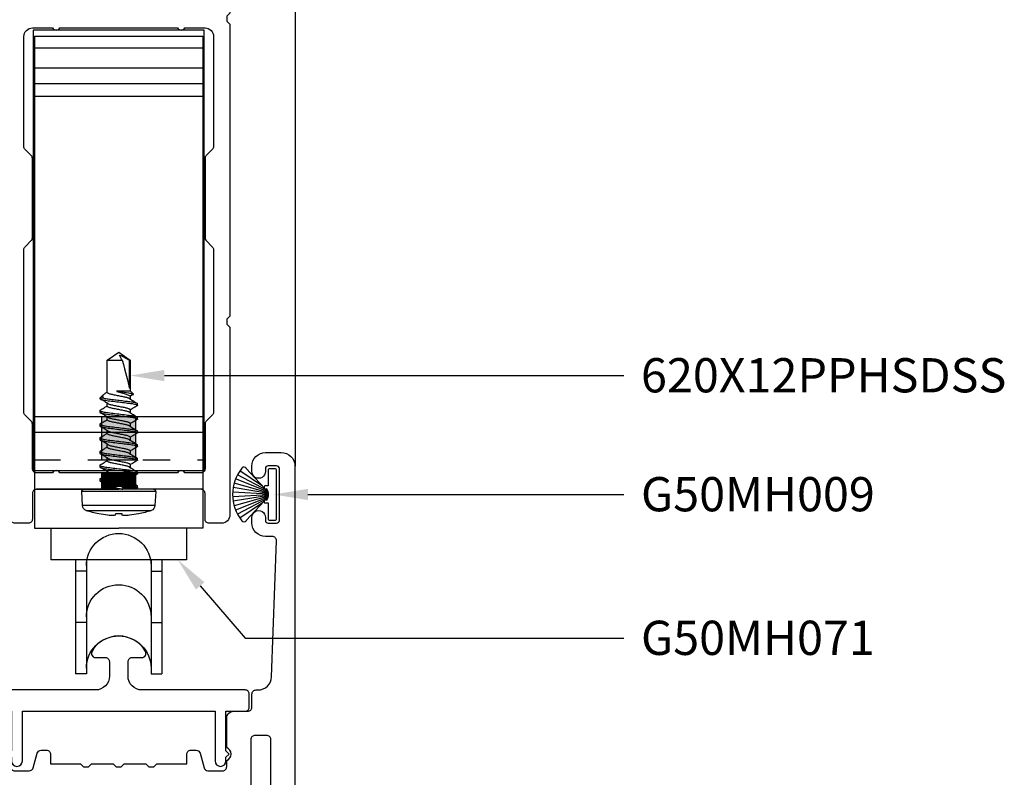
# Model space of a CAD drawing. Units: inches. Extents: x 0 to 575, y -171 to 369.
# Drawn here: x 521 to 524, y 4 to 7 of the extents above; entities that cross this region are included whole.
import ezdxf
from ezdxf import colors
from ezdxf.entities.mleader import LeaderData, LeaderLine
from ezdxf.math import Vec2, Vec3

# ---------------------------------------------------------------- set-up
doc = ezdxf.new("R2010")
doc.units = ezdxf.units.IN
doc.header["$LTSCALE"] = 0.5
doc.header["$MEASUREMENT"] = 0
doc.linetypes.add('HIDDEN2', pattern=[0.1875, 0.125, -0.0625])
doc.layers.get('0').update_dxf_attribs({"color": 255})
for name, color, linetype in [('Extrusion_02', 1, 'Continuous'), ('Extrusions_01', 5, 'Continuous'), ('Fastener', 9, 'Continuous'), ('Gasket', 9, 'Continuous'), ('Hardware', 30, 'Continuous'), ('Mesh', 8, 'Continuous')]:
    doc.layers.add(name, color=color, linetype=linetype)
doc.layers.add("Part No's", color=8, linetype='Continuous', lineweight=35)
doc.styles.get("Standard").update_dxf_attribs({"font": 'arial.ttf'})

# ---------------------------------------------------------------- blocks, each defined once
blk = doc.blocks.new('620X12PPHSDSS')
for p, q in [((-0.0777, -0.1187), (-0.0777, 0.1187)), ((-0.0084, 0.135), (-0.0598, 0.1323)), ((-0.0598, 0.1323), (-0.0598, 0)), ((-0.0084, 0.135), (-0.0084, -0.135)), ((0, 0.127), (0, -0.127)), ((-0.0898, 0.073), (-0.0898, 0.072)), ((0.0045, 0.0672), (-0.0001, 0.0594)), ((0.0063, 0.069), (0.0125, 0.069)), ((0.0405, 0.0417), (0.0295, 0.0417)), ((0.0563, 0.069), (0.0625, 0.069)), ((0.0905, 0.0417), (0.0795, 0.0417)), ((0.1063, 0.069), (0.1125, 0.069)), ((0.1405, 0.0417), (0.1295, 0.0417)), ((0.1563, 0.069), (0.1625, 0.069)), ((0.1905, 0.0417), (0.1795, 0.0417)), ((0.2063, 0.069), (0.2125, 0.069)), ((0.2405, 0.0417), (0.2295, 0.0417)), ((0.2563, 0.069), (0.2625, 0.069)), ((0.2905, 0.0417), (0.2795, 0.0417)), ((0.3063, 0.069), (0.3125, 0.069)), ((0.3405, 0.0417), (0.3295, 0.0417)), ((0.3459, 0.0527), (0.3393, 0.0417)), ((0.3474, 0.0537), (0.3405, 0.0417)), ((0.3594, 0.0417), (0.3474, 0.0537)), ((0.4708, 0.0417), (0.3594, 0.0417)), ((0.3594, -0.0065), (0.3594, 0.0417)), ((0.3688, 0.0389), (0.4708, 0.0389)), ((0.5, 0), (0.4708, 0.0417)), ((0.4708, 0.0389), (0.4708, 0.0417)), ((-0.0898, 0.0122), (-0.0898, -0.0122)), ((-0.0598, 0), (-0.0598, -0.1323)), ((0.3563, -0.0065), (0.3563, 0.0003)), ((0.4708, -0.0417), (0.4708, 0.0132)), ((0.4708, -0.0417), (0.5, 0)), ((0.3594, -0.0065), (0.3563, -0.0065)), ((0.0001, -0.049), (0.0045, -0.0417)), ((0.0033, -0.0417), (0.0143, -0.0417)), ((0.0375, -0.069), (0.0313, -0.069)), ((0.0533, -0.0417), (0.0643, -0.0417)), ((0.0875, -0.069), (0.0813, -0.069)), ((0.1033, -0.0417), (0.1143, -0.0417)), ((0.1375, -0.069), (0.1313, -0.069)), ((0.1533, -0.0417), (0.1643, -0.0417)), ((0.1875, -0.069), (0.1813, -0.069)), ((0.2033, -0.0417), (0.2143, -0.0417)), ((0.2375, -0.069), (0.2313, -0.069)), ((0.2533, -0.0417), (0.2643, -0.0417)), ((0.2875, -0.069), (0.2813, -0.069)), ((0.3033, -0.0417), (0.3143, -0.0417)), ((0.3321, -0.069), (0.3313, -0.069)), ((0.3321, -0.054), (0.3321, -0.069)), ((0.3321, -0.069), (0.3449, -0.0562)), ((0.3502, -0.0488), (0.3545, -0.0417)), ((0.3533, -0.0417), (0.4708, -0.0417)), ((-0.0898, -0.072), (-0.0898, -0.073)), ((-0.0598, -0.1323), (-0.0084, -0.135))]:
    blk.add_line(p, q)
at = {"flags": 128}
for points in [[(-0.0947, 0.0127), (-0.0942, 0.0127), (-0.0937, 0.0126), (-0.0932, 0.0125), (-0.0926, 0.0125), (-0.092, 0.0124), (-0.0913, 0.0123), (-0.0906, 0.0123), (-0.0898, 0.0122)], [(-0.0898, -0.0122), (-0.0906, -0.0123), (-0.0913, -0.0123), (-0.092, -0.0124), (-0.0926, -0.0125), (-0.0932, -0.0125), (-0.0937, -0.0126), (-0.0942, -0.0127), (-0.0947, -0.0127)]]:
    blk.add_lwpolyline(points, dxfattribs=at)
for centre, radius, start, end in [((0.277, 0), 0.374, 161.5026, 168.738), ((-0.0587, 0.1123), 0.02, 93, 161.5026), ((-0.008, 0.127), 0.008, 0, 93), ((0.2783, 0), 0.3751, 168.9301, 173.9191), ((0.2227, 0.0104), 0.3188, 174.7225, 178.1491), ((-0.0369, 0.0253), 0.0592, 184.4837, 192.3363), ((-0.0369, -0.0253), 0.0592, 167.6637, 175.5163), ((0.2227, -0.0104), 0.3188, 181.8509, 185.2775), ((0.2783, 0), 0.3751, 186.0809, 191.0699), ((0.277, 0), 0.374, 191.262, 198.4974), ((-0.0587, -0.1123), 0.02, 198.4974, 267), ((-0.008, -0.127), 0.008, 267, 0)]:
    blk.add_arc(centre, radius, start, end)
blk.add_ellipse((0.4907, 0), major_axis=(0.143, -0.0411), ratio=0.048755, start_param=1.724549, end_param=2.605956)
for points, knots in [([(0.0063, 0.069), (0.0058, 0.0689), (0.0052, 0.0688), (0.0046, 0.0673), (0.0045, 0.067)], [0, 0, 0, 0, 0.824183, 1, 1, 1, 1]), ([(0.0313, -0.069), (0.0303, -0.069), (0.0293, -0.0673), (0.0271, -0.0603), (0.0259, -0.055), (0.0244, -0.0453), (0.0239, -0.0418), (0.0229, -0.0345), (0.0225, -0.0308), (0.021, -0.0185), (0.0199, -0.0092), (0.0176, 0.0092), (0.0165, 0.0185), (0.015, 0.0308), (0.0146, 0.0345), (0.0136, 0.0418), (0.0131, 0.0453), (0.0116, 0.055), (0.0104, 0.0603), (0.0082, 0.0673), (0.0072, 0.069), (0.0063, 0.069)], [0, 0, 0, 0, 0.125, 0.125, 0.25, 0.25, 0.3125, 0.3125, 0.375, 0.375, 0.5, 0.5, 0.625, 0.625, 0.6875, 0.6875, 0.75, 0.75, 0.875, 0.875, 1, 1, 1, 1]), ([(0.0375, -0.069), (0.0366, -0.069), (0.0355, -0.0673), (0.0333, -0.0603), (0.0322, -0.055), (0.0306, -0.0453), (0.0301, -0.0418), (0.0292, -0.0345), (0.0287, -0.0308), (0.0272, -0.0185), (0.0261, -0.0092), (0.0239, 0.0092), (0.0228, 0.0185), (0.0213, 0.0308), (0.0208, 0.0345), (0.0199, 0.0418), (0.0194, 0.0453), (0.0178, 0.055), (0.0167, 0.0603), (0.0145, 0.0673), (0.0134, 0.069), (0.0125, 0.069)], [0, 0, 0, 0, 0.125, 0.125, 0.25, 0.25, 0.3125, 0.3125, 0.375, 0.375, 0.5, 0.5, 0.625, 0.625, 0.6875, 0.6875, 0.75, 0.75, 0.875, 0.875, 1, 1, 1, 1]), ([(0.0307, 0.0396), (0.0279, 0.0442), (0.0223, 0.0536), (0.0167, 0.063), (0.0139, 0.0678)], [0, 0, 0, 0, 0.497242, 1, 1, 1, 1]), ([(0.0307, 0.0394), (0.0309, 0.0392), (0.0317, 0.0382), (0.033, 0.0348), (0.0346, 0.0296), (0.0361, 0.0233), (0.0375, 0.0161), (0.0391, 0.0083), (0.0408, 0), (0.0424, -0.0083), (0.044, -0.0161), (0.0454, -0.0233), (0.0469, -0.0296), (0.0485, -0.0349), (0.0502, -0.0388), (0.0518, -0.0413), (0.0528, -0.0416), (0.0533, -0.0417)], [0, 0, 0, 0, 0.0250955, 0.0963161, 0.1670283, 0.2357814, 0.3029287, 0.372484, 0.4435342, 0.5145845, 0.5841398, 0.6512871, 0.7200402, 0.7907524, 0.8619729, 0.9321844, 1, 1, 1, 1]), ([(0.0548, 0.0677), (0.052, 0.063), (0.0469, 0.0543), (0.0417, 0.0456), (0.0393, 0.0417)], [0, 0, 0, 0, 0.545359, 1, 1, 1, 1]), ([(0.063, -0.0394), (0.0628, -0.0391), (0.0621, -0.0381), (0.0608, -0.0348), (0.0591, -0.0296), (0.0576, -0.0233), (0.0562, -0.0161), (0.0547, -0.0083), (0.053, 0), (0.0513, 0.0083), (0.0498, 0.0161), (0.0484, 0.0233), (0.0469, 0.0296), (0.0452, 0.0349), (0.0436, 0.0388), (0.0419, 0.0413), (0.041, 0.0416), (0.0405, 0.0417)], [0, 0, 0, 0, 0.023434, 0.094776, 0.165609, 0.234479, 0.301741, 0.371415, 0.442586, 0.513757, 0.583431, 0.650693, 0.719563, 0.790396, 0.861738, 0.932069, 1, 1, 1, 1]), ([(0.0563, 0.069), (0.0559, 0.0689), (0.0554, 0.0689), (0.0549, 0.0678), (0.0548, 0.0675)], [0, 0, 0, 0, 0.779448, 1, 1, 1, 1]), ([(0.0813, -0.069), (0.0803, -0.069), (0.0793, -0.0673), (0.0771, -0.0603), (0.0759, -0.055), (0.0744, -0.0453), (0.0739, -0.0418), (0.0729, -0.0345), (0.0725, -0.0308), (0.071, -0.0185), (0.0699, -0.0092), (0.0676, 0.0092), (0.0665, 0.0185), (0.065, 0.0308), (0.0646, 0.0345), (0.0636, 0.0418), (0.0631, 0.0453), (0.0616, 0.055), (0.0604, 0.0603), (0.0582, 0.0673), (0.0572, 0.069), (0.0563, 0.069)], [0, 0, 0, 0, 0.125, 0.125, 0.25, 0.25, 0.3125, 0.3125, 0.375, 0.375, 0.5, 0.5, 0.625, 0.625, 0.6875, 0.6875, 0.75, 0.75, 0.875, 0.875, 1, 1, 1, 1]), ([(0.0875, -0.069), (0.0866, -0.069), (0.0855, -0.0673), (0.0833, -0.0603), (0.0822, -0.055), (0.0806, -0.0453), (0.0801, -0.0418), (0.0792, -0.0345), (0.0787, -0.0308), (0.0772, -0.0185), (0.0761, -0.0092), (0.0739, 0.0092), (0.0728, 0.0185), (0.0713, 0.0308), (0.0708, 0.0345), (0.0699, 0.0418), (0.0694, 0.0453), (0.0678, 0.055), (0.0667, 0.0603), (0.0645, 0.0673), (0.0634, 0.069), (0.0625, 0.069)], [0, 0, 0, 0, 0.125, 0.125, 0.25, 0.25, 0.3125, 0.3125, 0.375, 0.375, 0.5, 0.5, 0.625, 0.625, 0.6875, 0.6875, 0.75, 0.75, 0.875, 0.875, 1, 1, 1, 1]), ([(0.0808, 0.0395), (0.078, 0.0442), (0.0723, 0.0535), (0.0668, 0.0629), (0.064, 0.0677)], [0, 0, 0, 0, 0.497319, 1, 1, 1, 1]), ([(0.0808, 0.0394), (0.0809, 0.0391), (0.0817, 0.0382), (0.083, 0.0348), (0.0846, 0.0296), (0.0861, 0.0233), (0.0875, 0.0161), (0.0891, 0.0083), (0.0908, 0), (0.0924, -0.0083), (0.094, -0.0161), (0.0954, -0.0233), (0.0969, -0.0296), (0.0985, -0.0349), (0.1002, -0.0388), (0.1018, -0.0413), (0.1028, -0.0416), (0.1033, -0.0417)], [0, 0, 0, 0, 0.023888, 0.095196, 0.165996, 0.234834, 0.302065, 0.371706, 0.442845, 0.513983, 0.583625, 0.650855, 0.719693, 0.790493, 0.861802, 0.9321, 1, 1, 1, 1]), ([(0.1048, 0.0677), (0.102, 0.063), (0.0969, 0.0543), (0.0917, 0.0456), (0.0893, 0.0417)], [0, 0, 0, 0, 0.544732, 1, 1, 1, 1]), ([(0.113, -0.0394), (0.1128, -0.0392), (0.1121, -0.0382), (0.1108, -0.0348), (0.1091, -0.0296), (0.1076, -0.0233), (0.1062, -0.0161), (0.1047, -0.0083), (0.103, 0), (0.1013, 0.0083), (0.0998, 0.0161), (0.0984, 0.0233), (0.0969, 0.0296), (0.0952, 0.0349), (0.0936, 0.0388), (0.0919, 0.0413), (0.091, 0.0416), (0.0905, 0.0417)], [0, 0, 0, 0, 0.0243899, 0.095662, 0.1664254, 0.2352282, 0.3024241, 0.3720298, 0.4431314, 0.5142331, 0.5838388, 0.6510347, 0.7198375, 0.7906009, 0.861873, 0.9321353, 1, 1, 1, 1]), ([(0.1063, 0.069), (0.1059, 0.0689), (0.1054, 0.0689), (0.1049, 0.0678), (0.1048, 0.0675)], [0, 0, 0, 0, 0.7777953, 1, 1, 1, 1]), ([(0.1313, -0.069), (0.1303, -0.069), (0.1293, -0.0673), (0.1271, -0.0603), (0.1259, -0.055), (0.1244, -0.0453), (0.1239, -0.0418), (0.1229, -0.0345), (0.1225, -0.0308), (0.121, -0.0185), (0.1199, -0.0092), (0.1176, 0.0092), (0.1165, 0.0185), (0.115, 0.0308), (0.1146, 0.0345), (0.1136, 0.0418), (0.1131, 0.0453), (0.1116, 0.055), (0.1104, 0.0603), (0.1082, 0.0673), (0.1072, 0.069), (0.1063, 0.069)], [0, 0, 0, 0, 0.125, 0.125, 0.25, 0.25, 0.3125, 0.3125, 0.375, 0.375, 0.5, 0.5, 0.625, 0.625, 0.6875, 0.6875, 0.75, 0.75, 0.875, 0.875, 1, 1, 1, 1]), ([(0.1375, -0.069), (0.1366, -0.069), (0.1355, -0.0673), (0.1333, -0.0603), (0.1322, -0.055), (0.1306, -0.0453), (0.1301, -0.0418), (0.1292, -0.0345), (0.1287, -0.0308), (0.1272, -0.0185), (0.1261, -0.0092), (0.1239, 0.0092), (0.1228, 0.0185), (0.1213, 0.0308), (0.1208, 0.0345), (0.1199, 0.0418), (0.1194, 0.0453), (0.1178, 0.055), (0.1167, 0.0603), (0.1145, 0.0673), (0.1134, 0.069), (0.1125, 0.069)], [0, 0, 0, 0, 0.125, 0.125, 0.25, 0.25, 0.3125, 0.3125, 0.375, 0.375, 0.5, 0.5, 0.625, 0.625, 0.6875, 0.6875, 0.75, 0.75, 0.875, 0.875, 1, 1, 1, 1]), ([(0.1308, 0.0395), (0.1276, 0.0448), (0.1219, 0.0542), (0.1164, 0.0636), (0.1139, 0.0678)], [0, 0, 0, 0, 0.562668, 1, 1, 1, 1]), ([(0.1308, 0.0394), (0.1309, 0.0391), (0.1317, 0.0382), (0.133, 0.0348), (0.1346, 0.0296), (0.1361, 0.0233), (0.1375, 0.0161), (0.1391, 0.0083), (0.1407, 0), (0.1424, -0.0083), (0.144, -0.0161), (0.1454, -0.0233), (0.1469, -0.0296), (0.1485, -0.0349), (0.1502, -0.0388), (0.1518, -0.0413), (0.1528, -0.0416), (0.1533, -0.0417)], [0, 0, 0, 0, 0.023796, 0.095112, 0.165918, 0.234763, 0.302, 0.371648, 0.442793, 0.513938, 0.583586, 0.650822, 0.719667, 0.790474, 0.861789, 0.932094, 1, 1, 1, 1]), ([(0.1548, 0.0677), (0.152, 0.063), (0.1469, 0.0543), (0.1417, 0.0457), (0.1393, 0.0417)], [0, 0, 0, 0, 0.5440917, 1, 1, 1, 1]), ([(0.1631, -0.0395), (0.1628, -0.0392), (0.1621, -0.0382), (0.1608, -0.0348), (0.1591, -0.0296), (0.1576, -0.0233), (0.1562, -0.0161), (0.1547, -0.0083), (0.153, 0), (0.1513, 0.0083), (0.1498, 0.0161), (0.1484, 0.0233), (0.1469, 0.0296), (0.1452, 0.0349), (0.1436, 0.0388), (0.1419, 0.0413), (0.141, 0.0416), (0.1405, 0.0417)], [0, 0, 0, 0, 0.0264842, 0.0976033, 0.1682148, 0.2368699, 0.3039216, 0.3733778, 0.4443268, 0.5152759, 0.5847321, 0.6517838, 0.7204389, 0.7910504, 0.8621695, 0.932281, 1, 1, 1, 1]), ([(0.1563, 0.069), (0.1559, 0.0689), (0.1554, 0.0689), (0.1549, 0.0678), (0.1548, 0.0675)], [0, 0, 0, 0, 0.779584, 1, 1, 1, 1]), ([(0.1813, -0.069), (0.1803, -0.069), (0.1793, -0.0673), (0.1771, -0.0603), (0.1759, -0.055), (0.1744, -0.0453), (0.1739, -0.0418), (0.1729, -0.0345), (0.1725, -0.0308), (0.171, -0.0185), (0.1699, -0.0092), (0.1676, 0.0092), (0.1665, 0.0185), (0.165, 0.0308), (0.1646, 0.0345), (0.1636, 0.0418), (0.1631, 0.0453), (0.1616, 0.055), (0.1604, 0.0603), (0.1582, 0.0673), (0.1572, 0.069), (0.1563, 0.069)], [0, 0, 0, 0, 0.125, 0.125, 0.25, 0.25, 0.3125, 0.3125, 0.375, 0.375, 0.5, 0.5, 0.625, 0.625, 0.6875, 0.6875, 0.75, 0.75, 0.875, 0.875, 1, 1, 1, 1]), ([(0.1875, -0.069), (0.1866, -0.069), (0.1855, -0.0673), (0.1833, -0.0603), (0.1822, -0.055), (0.1806, -0.0453), (0.1801, -0.0418), (0.1792, -0.0345), (0.1787, -0.0308), (0.1772, -0.0185), (0.1761, -0.0092), (0.1739, 0.0092), (0.1728, 0.0185), (0.1713, 0.0308), (0.1708, 0.0345), (0.1699, 0.0418), (0.1694, 0.0453), (0.1678, 0.055), (0.1667, 0.0603), (0.1645, 0.0673), (0.1634, 0.069), (0.1625, 0.069)], [0, 0, 0, 0, 0.125, 0.125, 0.25, 0.25, 0.3125, 0.3125, 0.375, 0.375, 0.5, 0.5, 0.625, 0.625, 0.6875, 0.6875, 0.75, 0.75, 0.875, 0.875, 1, 1, 1, 1]), ([(0.1807, 0.0396), (0.1779, 0.0442), (0.1723, 0.0536), (0.1668, 0.063), (0.164, 0.0677)], [0, 0, 0, 0, 0.497417, 1, 1, 1, 1]), ([(0.1807, 0.0394), (0.1809, 0.0392), (0.1817, 0.0382), (0.183, 0.0348), (0.1846, 0.0296), (0.1861, 0.0233), (0.1875, 0.0161), (0.1891, 0.0083), (0.1907, 0), (0.1924, -0.0083), (0.194, -0.0161), (0.1954, -0.0233), (0.1969, -0.0296), (0.1985, -0.0349), (0.2002, -0.0388), (0.2018, -0.0413), (0.2028, -0.0416), (0.2033, -0.0417)], [0, 0, 0, 0, 0.025219, 0.096431, 0.167134, 0.235878, 0.303017, 0.372563, 0.443605, 0.514646, 0.584192, 0.651331, 0.720076, 0.790779, 0.86199, 0.932193, 1, 1, 1, 1]), ([(0.2048, 0.0677), (0.2017, 0.0624), (0.1966, 0.0537), (0.1913, 0.0451), (0.1893, 0.0417)], [0, 0, 0, 0, 0.607135, 1, 1, 1, 1]), ([(0.213, -0.0395), (0.2128, -0.0392), (0.2121, -0.0382), (0.2108, -0.0348), (0.2091, -0.0296), (0.2076, -0.0233), (0.2062, -0.0161), (0.2047, -0.0083), (0.203, 0), (0.2013, 0.0083), (0.1998, 0.0161), (0.1984, 0.0233), (0.1969, 0.0296), (0.1952, 0.0349), (0.1936, 0.0388), (0.1919, 0.0413), (0.191, 0.0416), (0.1905, 0.0417)], [0, 0, 0, 0, 0.025513, 0.096703, 0.167385, 0.236108, 0.303227, 0.372753, 0.443772, 0.514792, 0.584318, 0.651436, 0.72016, 0.790842, 0.862032, 0.932213, 1, 1, 1, 1]), ([(0.2063, 0.069), (0.2059, 0.0689), (0.2054, 0.0689), (0.2049, 0.0678), (0.2048, 0.0675)], [0, 0, 0, 0, 0.786917, 1, 1, 1, 1]), ([(0.2313, -0.069), (0.2303, -0.069), (0.2293, -0.0673), (0.2271, -0.0603), (0.2259, -0.055), (0.2244, -0.0453), (0.2239, -0.0418), (0.2229, -0.0345), (0.2225, -0.0308), (0.221, -0.0185), (0.2199, -0.0092), (0.2176, 0.0092), (0.2165, 0.0185), (0.215, 0.0308), (0.2146, 0.0345), (0.2136, 0.0418), (0.2131, 0.0453), (0.2116, 0.055), (0.2104, 0.0603), (0.2082, 0.0673), (0.2072, 0.069), (0.2063, 0.069)], [0, 0, 0, 0, 0.125, 0.125, 0.25, 0.25, 0.3125, 0.3125, 0.375, 0.375, 0.5, 0.5, 0.625, 0.625, 0.6875, 0.6875, 0.75, 0.75, 0.875, 0.875, 1, 1, 1, 1]), ([(0.2375, -0.069), (0.2366, -0.069), (0.2355, -0.0673), (0.2333, -0.0603), (0.2322, -0.055), (0.2306, -0.0453), (0.2301, -0.0418), (0.2292, -0.0345), (0.2287, -0.0308), (0.2272, -0.0185), (0.2261, -0.0092), (0.2239, 0.0092), (0.2228, 0.0185), (0.2213, 0.0308), (0.2208, 0.0345), (0.2199, 0.0418), (0.2194, 0.0453), (0.2178, 0.055), (0.2167, 0.0603), (0.2145, 0.0673), (0.2134, 0.069), (0.2125, 0.069)], [0, 0, 0, 0, 0.125, 0.125, 0.25, 0.25, 0.3125, 0.3125, 0.375, 0.375, 0.5, 0.5, 0.625, 0.625, 0.6875, 0.6875, 0.75, 0.75, 0.875, 0.875, 1, 1, 1, 1]), ([(0.2308, 0.0395), (0.228, 0.0442), (0.2223, 0.0535), (0.2168, 0.063), (0.214, 0.0677)], [0, 0, 0, 0, 0.497176, 1, 1, 1, 1]), ([(0.2308, 0.0394), (0.231, 0.0391), (0.2317, 0.0381), (0.233, 0.0348), (0.2346, 0.0296), (0.2361, 0.0233), (0.2375, 0.0161), (0.2391, 0.0083), (0.2408, 0), (0.2424, -0.0083), (0.244, -0.0161), (0.2454, -0.0233), (0.2469, -0.0296), (0.2485, -0.0349), (0.2502, -0.0388), (0.2518, -0.0413), (0.2528, -0.0416), (0.2533, -0.0417)], [0, 0, 0, 0, 0.023129, 0.094493, 0.165348, 0.23424, 0.301522, 0.371218, 0.442412, 0.513605, 0.583301, 0.650584, 0.719475, 0.79033, 0.861694, 0.932048, 1, 1, 1, 1]), ([(0.2548, 0.0677), (0.2517, 0.0624), (0.2466, 0.0538), (0.2413, 0.0451), (0.2393, 0.0417)], [0, 0, 0, 0, 0.607548, 1, 1, 1, 1]), ([(0.263, -0.0394), (0.2628, -0.0392), (0.2621, -0.0382), (0.2608, -0.0348), (0.2591, -0.0296), (0.2576, -0.0233), (0.2562, -0.0161), (0.2547, -0.0083), (0.253, 0), (0.2513, 0.0083), (0.2498, 0.0161), (0.2484, 0.0233), (0.2469, 0.0296), (0.2452, 0.0349), (0.2436, 0.0388), (0.2419, 0.0413), (0.241, 0.0416), (0.2405, 0.0417)], [0, 0, 0, 0, 0.0242, 0.095486, 0.166263, 0.23508, 0.302289, 0.371908, 0.443023, 0.514139, 0.583758, 0.650967, 0.719783, 0.79056, 0.861846, 0.932122, 1, 1, 1, 1]), ([(0.2563, 0.069), (0.2559, 0.0689), (0.2554, 0.0689), (0.2549, 0.0678), (0.2548, 0.0676)], [0, 0, 0, 0, 0.7943095, 1, 1, 1, 1]), ([(0.2813, -0.069), (0.2803, -0.069), (0.2793, -0.0673), (0.2771, -0.0603), (0.2759, -0.055), (0.2744, -0.0453), (0.2739, -0.0418), (0.2729, -0.0345), (0.2725, -0.0308), (0.271, -0.0185), (0.2699, -0.0092), (0.2676, 0.0092), (0.2665, 0.0185), (0.265, 0.0308), (0.2646, 0.0345), (0.2636, 0.0418), (0.2631, 0.0453), (0.2616, 0.055), (0.2604, 0.0603), (0.2582, 0.0673), (0.2572, 0.069), (0.2563, 0.069)], [0, 0, 0, 0, 0.125, 0.125, 0.25, 0.25, 0.3125, 0.3125, 0.375, 0.375, 0.5, 0.5, 0.625, 0.625, 0.6875, 0.6875, 0.75, 0.75, 0.875, 0.875, 1, 1, 1, 1]), ([(0.2875, -0.069), (0.2866, -0.069), (0.2855, -0.0673), (0.2833, -0.0603), (0.2822, -0.055), (0.2806, -0.0453), (0.2801, -0.0418), (0.2792, -0.0345), (0.2787, -0.0308), (0.2772, -0.0185), (0.2761, -0.0092), (0.2739, 0.0092), (0.2728, 0.0185), (0.2713, 0.0308), (0.2708, 0.0345), (0.2699, 0.0418), (0.2694, 0.0453), (0.2678, 0.055), (0.2667, 0.0603), (0.2645, 0.0673), (0.2634, 0.069), (0.2625, 0.069)], [0, 0, 0, 0, 0.125, 0.125, 0.25, 0.25, 0.3125, 0.3125, 0.375, 0.375, 0.5, 0.5, 0.625, 0.625, 0.6875, 0.6875, 0.75, 0.75, 0.875, 0.875, 1, 1, 1, 1]), ([(0.2807, 0.0396), (0.2779, 0.0442), (0.2723, 0.0536), (0.2667, 0.063), (0.2639, 0.0678)], [0, 0, 0, 0, 0.497243, 1, 1, 1, 1]), ([(0.2807, 0.0394), (0.2809, 0.0392), (0.2817, 0.0382), (0.283, 0.0348), (0.2846, 0.0296), (0.2861, 0.0233), (0.2875, 0.0161), (0.2891, 0.0083), (0.2908, 0), (0.2924, -0.0083), (0.294, -0.0161), (0.2954, -0.0233), (0.2969, -0.0296), (0.2985, -0.0349), (0.3002, -0.0388), (0.3018, -0.0413), (0.3028, -0.0416), (0.3033, -0.0417)], [0, 0, 0, 0, 0.025106, 0.096325, 0.167037, 0.235789, 0.302936, 0.37249, 0.44354, 0.51459, 0.584144, 0.651291, 0.720043, 0.790755, 0.861974, 0.932185, 1, 1, 1, 1]), ([(0.3048, 0.0678), (0.3024, 0.0636), (0.2973, 0.0549), (0.292, 0.0463), (0.2893, 0.0417)], [0, 0, 0, 0, 0.473331, 1, 1, 1, 1]), ([(0.313, -0.0394), (0.3128, -0.0391), (0.3121, -0.0381), (0.3108, -0.0348), (0.3091, -0.0296), (0.3076, -0.0233), (0.3062, -0.0161), (0.3047, -0.0083), (0.303, 0), (0.3013, 0.0083), (0.2998, 0.0161), (0.2984, 0.0233), (0.2969, 0.0296), (0.2952, 0.0349), (0.2936, 0.0388), (0.2919, 0.0413), (0.291, 0.0416), (0.2905, 0.0417)], [0, 0, 0, 0, 0.023282, 0.094635, 0.165479, 0.23436, 0.301632, 0.371317, 0.442499, 0.513681, 0.583366, 0.650638, 0.719519, 0.790363, 0.861716, 0.932058, 1, 1, 1, 1]), ([(0.3063, 0.069), (0.3059, 0.0689), (0.3054, 0.0689), (0.3049, 0.0678), (0.3048, 0.0676)], [0, 0, 0, 0, 0.800751, 1, 1, 1, 1]), ([(0.3313, -0.069), (0.3303, -0.069), (0.3293, -0.0673), (0.3271, -0.0603), (0.3259, -0.055), (0.3244, -0.0453), (0.3239, -0.0418), (0.3229, -0.0345), (0.3225, -0.0308), (0.321, -0.0185), (0.3199, -0.0092), (0.3176, 0.0092), (0.3165, 0.0185), (0.315, 0.0308), (0.3146, 0.0345), (0.3136, 0.0418), (0.3131, 0.0453), (0.3116, 0.055), (0.3104, 0.0603), (0.3082, 0.0673), (0.3072, 0.069), (0.3063, 0.069)], [0, 0, 0, 0, 0.125, 0.125, 0.25, 0.25, 0.3125, 0.3125, 0.375, 0.375, 0.5, 0.5, 0.625, 0.625, 0.6875, 0.6875, 0.75, 0.75, 0.875, 0.875, 1, 1, 1, 1]), ([(0.3321, -0.054), (0.3312, -0.0495), (0.3304, -0.0441), (0.3293, -0.0355), (0.3289, -0.0326), (0.3282, -0.0263), (0.3278, -0.023), (0.3265, -0.0128), (0.3257, -0.0054), (0.3239, 0.0091), (0.323, 0.0163), (0.3214, 0.0296), (0.3207, 0.0356), (0.3192, 0.0468), (0.3183, 0.0519), (0.3166, 0.0604), (0.3157, 0.0637), (0.314, 0.068), (0.3132, 0.069), (0.3125, 0.069)], [0, 0, 0, 0, 0.125, 0.125, 0.1875, 0.1875, 0.25, 0.25, 0.375, 0.375, 0.5, 0.5, 0.625, 0.625, 0.75, 0.75, 0.875, 0.875, 1, 1, 1, 1]), ([(0.3308, 0.0395), (0.328, 0.0442), (0.3223, 0.0535), (0.3168, 0.0629), (0.314, 0.0677)], [0, 0, 0, 0, 0.497319, 1, 1, 1, 1]), ([(0.3308, 0.0394), (0.3309, 0.0391), (0.3317, 0.0382), (0.333, 0.0348), (0.3346, 0.0296), (0.3361, 0.0233), (0.3375, 0.0161), (0.3391, 0.0083), (0.3408, 0), (0.3424, -0.0083), (0.344, -0.0161), (0.3454, -0.0233), (0.3469, -0.0296), (0.3485, -0.0349), (0.3502, -0.0388), (0.3518, -0.0413), (0.3528, -0.0416), (0.3533, -0.0417)], [0, 0, 0, 0, 0.02388, 0.09519, 0.16599, 0.234829, 0.30206, 0.371702, 0.442841, 0.513979, 0.583621, 0.650852, 0.719691, 0.790492, 0.861801, 0.9321, 1, 1, 1, 1]), ([(0.3563, -0.0065), (0.3548, -0.0005), (0.3533, 0.0056), (0.3501, 0.017), (0.3484, 0.0224), (0.3452, 0.0314), (0.3436, 0.0352), (0.3413, 0.0403), (0.3405, 0.0417), (0.3405, 0.0417)], [0, 0, 0, 0, 0.25, 0.25, 0.5, 0.5, 0.75, 0.75, 1, 1, 1, 1]), ([(0.346, 0.0527), (0.346, 0.0527), (0.3462, 0.0535), (0.3467, 0.054), (0.3472, 0.0538), (0.3474, 0.0537)], [0, 0, 0, 0, 0.052021, 0.521605, 1, 1, 1, 1]), ([(0.3474, 0.0537), (0.3474, 0.0537), (0.3477, 0.0521), (0.3484, 0.0479), (0.3488, 0.0461), (0.3495, 0.042), (0.3499, 0.0397), (0.352, 0.027), (0.3542, 0.0133), (0.3563, 0.0003)], [0, 0, 0, 0, 0.25, 0.25, 0.375, 0.375, 0.5, 0.5, 1, 1, 1, 1]), ([(0.4893, 0.0032), (0.4888, 0.0066), (0.4876, 0.0097), (0.4848, 0.0159), (0.4832, 0.0189), (0.4781, 0.0276), (0.4745, 0.0333), (0.4708, 0.0389)], [0, 0, 0, 0, 0.25, 0.25, 0.5, 0.5, 1, 1, 1, 1]), ([(0.013, -0.0394), (0.0128, -0.0391), (0.0121, -0.0381), (0.0108, -0.0348), (0.0091, -0.0296), (0.0076, -0.0233), (0.0062, -0.0161), (0.0047, -0.0083), (0.003, -0.0002), (0.0015, 0.0077), (0.0005, 0.0126), (0, 0.015)], [0, 0, 0, 0, 0.040013, 0.164543, 0.288184, 0.408399, 0.525806, 0.647424, 0.771656, 0.886874, 1, 1, 1, 1]), ([(0.013, -0.0395), (0.0158, -0.0442), (0.0214, -0.0535), (0.027, -0.063), (0.0298, -0.0677)], [0, 0, 0, 0, 0.497111, 1, 1, 1, 1]), ([(0.039, -0.0675), (0.0389, -0.0678), (0.0384, -0.0689), (0.0379, -0.0689), (0.0375, -0.069)], [0, 0, 0, 0, 0.218388, 1, 1, 1, 1]), ([(0.039, -0.0677), (0.0418, -0.063), (0.0469, -0.0543), (0.0521, -0.0457), (0.0545, -0.0417)], [0, 0, 0, 0, 0.543812, 1, 1, 1, 1]), ([(0.063, -0.0395), (0.0658, -0.0442), (0.0714, -0.0535), (0.077, -0.0629), (0.0798, -0.0677)], [0, 0, 0, 0, 0.4972571, 1, 1, 1, 1]), ([(0.089, -0.0675), (0.0889, -0.0678), (0.0884, -0.0689), (0.0879, -0.0689), (0.0875, -0.069)], [0, 0, 0, 0, 0.218002, 1, 1, 1, 1]), ([(0.089, -0.0677), (0.0918, -0.063), (0.0969, -0.0543), (0.1021, -0.0456), (0.1045, -0.0417)], [0, 0, 0, 0, 0.545625, 1, 1, 1, 1]), ([(0.113, -0.0396), (0.1158, -0.0442), (0.1214, -0.0535), (0.127, -0.063), (0.1298, -0.0677)], [0, 0, 0, 0, 0.497364, 1, 1, 1, 1]), ([(0.139, -0.0676), (0.1389, -0.0678), (0.1383, -0.0689), (0.1379, -0.0689), (0.1375, -0.069)], [0, 0, 0, 0, 0.201141, 1, 1, 1, 1]), ([(0.1389, -0.0678), (0.1417, -0.063), (0.1469, -0.0543), (0.1521, -0.0457), (0.1545, -0.0417)], [0, 0, 0, 0, 0.543993, 1, 1, 1, 1]), ([(0.1631, -0.0397), (0.1642, -0.0415), (0.1666, -0.0455), (0.1706, -0.0522), (0.1751, -0.0598), (0.1782, -0.0649), (0.1798, -0.0677)], [0, 0, 0, 0, 0.208641, 0.440533, 0.701691, 1, 1, 1, 1]), ([(0.189, -0.0675), (0.1889, -0.0678), (0.1884, -0.0689), (0.1879, -0.0689), (0.1875, -0.069)], [0, 0, 0, 0, 0.223886, 1, 1, 1, 1]), ([(0.189, -0.0677), (0.1918, -0.0629), (0.1969, -0.0543), (0.2021, -0.0456), (0.2045, -0.0417)], [0, 0, 0, 0, 0.544943, 1, 1, 1, 1]), ([(0.213, -0.0396), (0.2158, -0.0443), (0.2215, -0.0536), (0.227, -0.063), (0.2298, -0.0678)], [0, 0, 0, 0, 0.497292, 1, 1, 1, 1]), ([(0.2389, -0.0676), (0.2388, -0.0678), (0.2383, -0.0689), (0.2379, -0.0689), (0.2375, -0.069)], [0, 0, 0, 0, 0.19675, 1, 1, 1, 1]), ([(0.2389, -0.0678), (0.2414, -0.0636), (0.2465, -0.0549), (0.2517, -0.0463), (0.2545, -0.0417)], [0, 0, 0, 0, 0.4740399, 1, 1, 1, 1]), ([(0.263, -0.0396), (0.2658, -0.0442), (0.2715, -0.0536), (0.277, -0.063), (0.2798, -0.0677)], [0, 0, 0, 0, 0.4971742, 1, 1, 1, 1]), ([(0.289, -0.0675), (0.2889, -0.0678), (0.2884, -0.0689), (0.2879, -0.0689), (0.2875, -0.069)], [0, 0, 0, 0, 0.218419, 1, 1, 1, 1]), ([(0.289, -0.0677), (0.2918, -0.063), (0.2969, -0.0543), (0.3021, -0.0457), (0.3045, -0.0417)], [0, 0, 0, 0, 0.543816, 1, 1, 1, 1]), ([(0.313, -0.0395), (0.3158, -0.0442), (0.3214, -0.0535), (0.327, -0.063), (0.3298, -0.0677)], [0, 0, 0, 0, 0.497127, 1, 1, 1, 1]), ([(0.3502, -0.0488), (0.3493, -0.0503), (0.3475, -0.0532), (0.345, -0.0562), (0.3426, -0.0582), (0.3399, -0.0592), (0.3372, -0.0587), (0.3346, -0.0571), (0.3329, -0.055), (0.3321, -0.054)], [0, 0, 0, 0, 0.130611, 0.263378, 0.399265, 0.551782, 0.707383, 0.852375, 1, 1, 1, 1])]:
    blk.add_open_spline(points, degree=3, knots=knots)
for points in [[(0.3563, 0.0003), (0.3573, -0.0021), (0.3583, -0.0043), (0.3594, -0.0065)], [(0.4708, 0.0132), (0.477, 0.0099), (0.4831, 0.0065), (0.4893, 0.0032)], [(0.0033, -0.0417), (0.0023, -0.0417), (0.0012, -0.0406), (0, -0.0382)]]:
    blk.add_open_spline(points, degree=3)
blk = doc.blocks.new('G50MA020')
at = {"layer": 'Mesh', "transparency": 33554687}
h = blk.add_hatch(dxfattribs=at)
h.set_pattern_fill('ANSI31', color=256, scale=0.025)
h.paths.add_polyline_path([(0.0625, 0.06), (-0.0625, 0.06), (-0.0625, 0), (-0.0201, 0), (-0.009, 0.0111), (0.009, 0.0111), (0.0201, 0), (0.0625, 0)])
at = {"transparency": 33554687}
for p, q in [((-0.0201, 0), (-0.009, 0.0111)), ((-0.009, 0.0111), (0.009, 0.0111)), ((0.009, 0.0111), (0.0201, 0))]:
    blk.add_line(p, q, dxfattribs=at)
for points in [[(0.0407, 2.4746), (0.061, 2.503), (0.061, 2.517), (0.0465, 2.5195, -0.553538), (0.0407, 2.5336), (0.061, 2.562), (0.061, 2.6238, -0.198912), (0.0654, 2.6344), (0.1006, 2.6696, 0.198912), (0.105, 2.6802), (0.105, 2.707, 0.414214), (0.095, 2.717), (0.085, 2.717, -0.414214), (0.075, 2.727), (0.075, 2.752, -0.414214), (0.09, 2.767), (0.391, 2.767, -0.414214), (0.406, 2.752), (0.406, 1.738), (0.395, 1.727), (0.395, 1.709), (0.406, 1.698), (0.406, 0.632), (0.395, 0.621), (0.395, 0.603), (0.406, 0.592), (0.406, -0.093, -0.414214), (0.375, -0.124), (0.33, -0.124, -0.414214), (0.315, -0.109), (0.315, -0.015, 0.414214), (0.3, 0), (0.02, 0), (0.009, 0.011), (-0.009, 0.011), (-0.02, 0), (-0.3, 0, 0.414214), (-0.315, -0.015), (-0.315, -0.109, -0.414214), (-0.33, -0.124), (-0.375, -0.124, -0.414214), (-0.406, -0.093), (-0.406, 0.592), (-0.395, 0.603), (-0.395, 0.621), (-0.406, 0.632), (-0.406, 1.698), (-0.395, 1.709), (-0.395, 1.727), (-0.406, 1.738), (-0.406, 2.752, -0.414214), (-0.391, 2.767), (-0.225, 2.767, -0.414214), (-0.21, 2.752), (-0.21, 2.698, -1), (-0.26, 2.698), (-0.26, 2.702, 0.414214), (-0.275, 2.717), (-0.331, 2.717, 0.414214), (-0.346, 2.702), (-0.346, 2.491, 0.414214), (-0.331, 2.476), (-0.275, 2.476, 0.414214), (-0.26, 2.491), (-0.26, 2.554, -1), (-0.21, 2.554), (-0.21, 2.348, -1), (-0.26, 2.348), (-0.26, 2.411, 0.414214), (-0.275, 2.426), (-0.331, 2.426, 0.414214), (-0.346, 2.411), (-0.346, 2.2, 0.414214), (-0.331, 2.185), (-0.275, 2.185, 0.414214), (-0.26, 2.2), (-0.26, 2.204, -1), (-0.21, 2.204), (-0.21, 2.106, -0.414214), (-0.225, 2.091), (-0.245, 2.091, -0.414214), (-0.26, 2.106), (-0.26, 2.12, 0.414214), (-0.275, 2.135), (-0.323, 2.135, 0.414214), (-0.338, 2.12), (-0.338, 1.812, 0.414214), (-0.278, 1.752), (0.001, 1.752, 0.414214), (0.061, 1.812), (0.061, 2.104), (0.0465, 2.1065, -0.553538), (0.0407, 2.1206), (0.061, 2.149), (0.061, 2.163), (0.0465, 2.1655, -0.553538), (0.0407, 2.1796), (0.061, 2.208), (0.061, 2.222), (0.0465, 2.2245, -0.553538), (0.0407, 2.2386), (0.061, 2.267), (0.061, 2.281), (0.0465, 2.2835, -0.553538), (0.0407, 2.2976), (0.061, 2.326), (0.061, 2.34), (0.0465, 2.3425, -0.553538), (0.0407, 2.3566), (0.061, 2.385), (0.061, 2.399), (0.0465, 2.4015, -0.553538), (0.0407, 2.4156), (0.061, 2.444), (0.061, 2.458), (0.0465, 2.4605, -0.553538)], [(0.331, 2.707), (0.2149, 2.707, 0.198912), (0.2043, 2.7026), (0.1334, 2.6317, 0.198912), (0.129, 2.6211), (0.129, 1.767, 0.414214), (0.144, 1.752), (0.331, 1.752, 0.414214), (0.346, 1.767), (0.346, 2.692, 0.414214)], [(0.315, 0.075, -0.414214), (0.3, 0.06), (0.2413, 0.06, 0.603023), (0.2147, 0.06), (-0.2147, 0.06, 0.603023), (-0.2413, 0.06), (-0.3, 0.06, -0.414214), (-0.315, 0.075), (-0.315, 0.2378, 0.198912), (-0.3194, 0.2484), (-0.3416, 0.2706, -0.198912), (-0.346, 0.2812), (-0.346, 0.8748, -0.198912), (-0.3416, 0.8854), (-0.3194, 0.9076, 0.198912), (-0.315, 0.9182), (-0.315, 1.2078, 0.198912), (-0.3194, 1.2184), (-0.3416, 1.2406, -0.198912), (-0.346, 1.2512), (-0.346, 1.653, -0.414214), (-0.315, 1.684), (-0.2413, 1.684, 0.603023), (-0.2147, 1.684), (0.2147, 1.684, 0.603023), (0.2413, 1.684), (0.315, 1.684, -0.414214), (0.346, 1.653), (0.346, 1.2512, -0.198912), (0.3416, 1.2406), (0.3194, 1.2184, 0.198912), (0.315, 1.2078), (0.315, 0.9182, 0.198912), (0.3194, 0.9076), (0.3416, 0.8854, -0.198912), (0.346, 0.8748), (0.346, 0.2812, -0.198912), (0.3416, 0.2706), (0.3194, 0.2484, 0.198912), (0.315, 0.2378)]]:
    blk.add_lwpolyline(points, format="xyb", close=True, dxfattribs=at)
at = {"layer": 'Mesh', "transparency": 33554687}
for points in [[(-0.0625, 0.06), (-0.0625, 0)], [(0.0625, 0), (0.0625, 0.06)]]:
    blk.add_lwpolyline(points, dxfattribs=at)
blk = doc.blocks.new('G50MH009')
for p, q in [((-0.0097, 0.0304), (-0.057, 0.1491)), ((-0.0066, 0.0297), (-0.0412, 0.1544)), ((-0.0038, 0.0294), (-0.0249, 0.158)), ((-0.0013, 0.0292), (-0.0083, 0.1598)), ((0.0013, 0.0292), (0.0083, 0.1598)), ((0.0038, 0.0294), (0.0249, 0.158)), ((0.0066, 0.0297), (0.0412, 0.1544)), ((0.0097, 0.0304), (0.057, 0.1491)), ((-0.0954, 0.11), (-0.0238, 0.045)), ((-0.0307, 0.0513), (-0.0864, 0.1335)), ((-0.0136, 0.0317), (-0.0721, 0.1421)), ((0.0136, 0.0317), (0.0721, 0.1421)), ((0.0238, 0.045), (0.0954, 0.11)), ((0.0307, 0.0513), (0.0864, 0.1335)), ((-0.031, 0.0425), (-0.031, 0.03)), ((-0.0235, 0.045), (-0.0285, 0.045)), ((-0.021, 0.0355), (-0.021, 0.0425)), ((-0.0192, 0.0344), (-0.021, 0.037)), ((0.0192, 0.0344), (0.021, 0.037)), ((0.021, 0.0425), (0.021, 0.0355)), ((0.0285, 0.045), (0.0235, 0.045)), ((0.031, 0.03), (0.031, 0.0425)), ((-0.0935, 0.0262), (-0.0935, 0.0038)), ((-0.031, 0.03), (-0.0897, 0.03)), ((-0.0897, 0), (0.0897, 0)), ((0.0897, 0.03), (0.031, 0.03)), ((0.0935, 0.0038), (0.0935, 0.0262))]:
    blk.add_line(p, q)
for centre, radius, start, end in [((0, 0.006), 0.154, 51.3047, 128.6953), ((-0.09, 0.1184), 0.01, 128.6953, 237.4542), ((0.09, 0.1184), 0.01, 302.5458, 51.3047), ((-0.0285, 0.0425), 0.0025, 90, 180), ((-0.0235, 0.0425), 0.0025, 0, 90), ((0.0235, 0.0425), 0.0025, 90, 180), ((0.0285, 0.0425), 0.0025, 0, 90), ((-0.0897, 0.0262), 0.0038, 90, 180), ((-0.0897, 0.0038), 0.0038, 180, 270), ((0, 0.0672), 0.038, 236.4523, 303.5477), ((0.0897, 0.0262), 0.0038, 0, 90), ((0.0897, 0.0038), 0.0038, 270, 0)]:
    blk.add_arc(centre, radius, start, end)
blk = doc.blocks.new('G50MH071')
for p, q in [((0.3071, 1.6535), (-0.3071, 1.6535)), ((-0.3071, 1.6535), (-0.3071, -0.1417)), ((0.3071, 1.6535), (0.3071, -0.1417)), ((-0.3071, 0), (0, 0)), ((0.3071, 0), (0, 0)), ((-0.3071, -0.1417), (0, -0.1417)), ((-0.248, -0.1417), (-0.248, -0.2579)), ((0.3071, -0.1417), (0, -0.1417)), ((0.248, -0.1417), (0.248, -0.2579)), ((-0.248, -0.2579), (0.248, -0.2579)), ((-0.1575, -0.2579), (-0.1575, -0.4862)), ((-0.1181, -0.2579), (-0.1181, -0.4862)), ((0.1181, -0.2579), (0.1181, -0.4862)), ((0.1575, -0.2579), (0.1575, -0.4862)), ((-0.1181, -0.2992), (-0.1575, -0.2992)), ((0.1181, -0.2992), (0.1575, -0.2992)), ((-0.1575, -0.4449), (-0.1575, -0.6732)), ((-0.1181, -0.4449), (-0.1181, -0.6732)), ((0.1181, -0.4449), (0.1181, -0.6732)), ((0.1575, -0.4449), (0.1575, -0.6732)), ((-0.1181, -0.4862), (-0.1575, -0.4862)), ((0.1181, -0.4862), (0.1575, -0.4862)), ((-0.1181, -0.6732), (-0.1575, -0.6732)), ((0.1181, -0.6732), (0.1575, -0.6732))]:
    blk.add_line(p, q)
for centre in [(0, -0.2795), (0, -0.4665), (0, -0.6535)]:
    blk.add_arc(centre, 0.1181, 0, 180)
blk = doc.blocks.new('G50MA163')
at = {"transparency": 33554687}
blk.add_lwpolyline([(-0.5865, 1.166), (-0.5865, 0.977, 0.414214), (-0.5765, 0.967), (-0.5455, 0.967, 0.414214), (-0.5355, 0.977), (-0.5355, 0.9879, -1.004337), (-0.4865, 0.9879), (-0.4865, 0.968, -0.414214), (-0.5365, 0.918), (-0.561, 0.918, 0.424709), (-0.5759, 0.9025), (-0.5582, 0.4062, 0.403796), (-0.5083, 0.358), (-0.5015, 0.358, -0.414214), (-0.4865, 0.343), (-0.4865, 0.295, 0.414214), (-0.4715, 0.28), (-0.4195, 0.28, -0.414214), (-0.3945, 0.255), (-0.3945, 0.1473, 0.685994), (-0.3945, 0.1007), (-0.3945, 0.078, 0.414214), (-0.3795, 0.063), (-0.3261, 0.063, 0.339454), (-0.3116, 0.0741), (-0.2975, 0.1269, -0.339454), (-0.283, 0.138), (-0.2635, 0.138, -0.414214), (-0.2485, 0.123), (-0.2485, 0.088), (-0.139, 0.088), (-0.128, 0.077), (-0.11, 0.077), (-0.099, 0.088), (-0.02, 0.088), (-0.009, 0.077), (0.009, 0.077), (0.02, 0.088), (0.099, 0.088), (0.11, 0.077), (0.128, 0.077), (0.139, 0.088), (0.2485, 0.088), (0.2485, 0.123, -0.414214), (0.2635, 0.138), (0.283, 0.138, -0.339454), (0.2975, 0.1269), (0.3116, 0.0741, 0.339454), (0.3261, 0.063), (0.3795, 0.063, 0.414214), (0.3945, 0.078), (0.3945, 0.1007, 0.685994), (0.3945, 0.1473), (0.3945, 0.255, -0.414214), (0.4195, 0.28), (0.4715, 0.28, 0.414214), (0.4865, 0.295), (0.4865, 0.343, -0.414214), (0.5015, 0.358), (0.5083, 0.358, 0.403796), (0.5582, 0.4062), (0.5759, 0.9025, 0.424709), (0.561, 0.918), (0.5365, 0.918, -0.414214), (0.4865, 0.968), (0.4865, 0.9879, -1.004337), (0.5355, 0.9879), (0.5355, 0.977, 0.414214), (0.5455, 0.967), (0.5765, 0.967, 0.414214), (0.5865, 0.977), (0.5865, 1.166, 0.414214), (0.5765, 1.176), (0.5455, 1.176, 0.414214), (0.5355, 1.166), (0.5355, 1.1552, -1.004337), (0.4865, 1.1552), (0.4865, 1.175, -0.414214), (0.5365, 1.225), (0.5935, 1.225, -0.414214), (0.6435, 1.175), (0.6435, -0.01, -0.414214), (0.6285, -0.025), (0.5705, -0.025, -0.414214), (0.5555, -0.01), (0.5555, 0.177, 0.414214), (0.5405, 0.192), (0.4975, 0.192, 0.414214), (0.4825, 0.177), (0.4825, -0.01, -0.414214), (0.4675, -0.025), (0.191, -0.025), (0.166, 0), (-0.166, 0), (-0.191, -0.025), (-0.4675, -0.025, -0.414214), (-0.4825, -0.01), (-0.4825, 0.177, 0.414214), (-0.4975, 0.192), (-0.5405, 0.192, 0.414214), (-0.5555, 0.177), (-0.5555, -0.01, -0.414214), (-0.5705, -0.025), (-0.6285, -0.025, -0.414214), (-0.6435, -0.01), (-0.6435, 1.175, -0.414214), (-0.5935, 1.225), (-0.5365, 1.225, -0.414214), (-0.4865, 1.175), (-0.4865, 1.1551, -1.004337), (-0.5355, 1.1551), (-0.5355, 1.166, 0.414214), (-0.5455, 1.176), (-0.5765, 1.176, 0.414214)], format="xyb", close=True, dxfattribs=at)
blk = doc.blocks.new('G50MA158')
at = {"transparency": 33554687}
blk.add_lwpolyline([(0.0843, 0.1963, 0.576805), (0.0973, 0.2187, 0.578442), (-0.0973, 0.2187, 0.576805), (-0.0843, 0.1963), (-0.049, 0.1963, -0.414214), (-0.034, 0.1813), (-0.034, 0.128, -0.414214), (-0.084, 0.078), (-0.4615, 0.078, 0.414214), (-0.4765, 0.063), (-0.4765, 0.015, 0.414214), (-0.4615, 0), (-0.3915, 0), (-0.3915, -0.144), (-0.4035, -0.156), (-0.3915, -0.168), (-0.3915, -0.181, 1), (-0.3515, -0.181), (-0.3515, 0), (0, 0), (0.3515, 0), (0.3515, -0.181, 1), (0.3915, -0.181), (0.3915, -0.168), (0.4035, -0.156), (0.3915, -0.144), (0.3915, 0), (0.4615, 0, 0.414214), (0.4765, 0.015), (0.4765, 0.063, 0.414214), (0.4615, 0.078), (0.084, 0.078, -0.414214), (0.034, 0.128), (0.034, 0.1813, -0.414214), (0.049, 0.1963)], format="xyb", close=True, dxfattribs=at)

msp = doc.modelspace()

# ---------------------------------------------------------------- hatches: boundary and pattern name
at = {"layer": 'Hardware', "transparency": 33554687}
h = msp.add_hatch(color=256, dxfattribs=at)
h.dxf.hatch_style = 1
h.paths.add_polyline_path([(520.97392, 5.10676), (521.09892, 5.10676), (521.09892, 5.26424), (520.97392, 5.26424)])

# ---------------------------------------------------------------- linework, layer by layer
at = {"layer": 'Extrusion_02', "transparency": 33554687}
msp.add_line((521.68014, 11.0546), (521.68014, 5.08387), dxfattribs=at)
at = {"layer": 'Hardware', "transparency": 33554687}
for p, q in [((521.34892, 6.61007), (520.72392, 6.61007)), ((521.34892, 6.5367), (520.72392, 6.5367)), ((521.34892, 6.47928), (520.72392, 6.47928)), ((521.34892, 6.43354), (520.72392, 6.43354)), ((521.34892, 5.26424), (520.72392, 5.26424)), ((521.34892, 5.20618), (520.72392, 5.20618))]:
    msp.add_line(p, q, dxfattribs=at)
at = {"layer": 'Hardware', "linetype": 'HIDDEN2', "transparency": 33554687}
msp.add_line((520.72392, 5.10676), (521.34892, 5.10676), dxfattribs=at)
at = {"layer": 'Hardware', "transparency": 33554687}
msp.add_lwpolyline([(521.34892, 6.67539), (520.72392, 6.67539), (520.72392, 5.06739), (521.34892, 5.06739)], close=True, dxfattribs=at)
at = {"layer": 'Hardware', "transparency": 33554687, "elevation": 0}
msp.add_lwpolyline([(520.97392, 5.10676), (521.09892, 5.10676), (521.09892, 5.26424), (520.97392, 5.26424)], close=True, dxfattribs=at)

# ---------------------------------------------------------------- block references
at = {"layer": 'Extrusion_02', "transparency": 33554687}
for name, p in [('G50MA163', (521.03621, 3.90887)), ('G50MA158', (521.03642, 4.18887))]:
    msp.add_blockref(name, p, dxfattribs=at)
at = {"layer": 'Extrusions_01', "transparency": 33554687}
msp.add_blockref('G50MA020', (521.03642, 4.99938), dxfattribs=at)
at = {"layer": 'Fastener', "transparency": 33554687, "xscale": -1, "rotation": 270}
msp.add_blockref('620X12PPHSDSS', (521.03642, 4.99938), dxfattribs=at)
at = {"layer": 'Gasket', "transparency": 33554687, "rotation": 90}
msp.add_blockref('G50MH009', (521.61221, 4.98033), dxfattribs=at)
at = {"layer": 'Hardware', "transparency": 33554687, "xscale": -1}
msp.add_blockref('G50MH071', (521.03642, 4.99938), dxfattribs=at)

# ---------------------------------------------------------------- leaders
at = {"layer": "Part No's", "transparency": 33554687}
ml = msp.add_multileader_mtext('Standard', dxfattribs=at)
ml.set_content('{\\fArial Narrow|b0|i0|c186|p34;620X\\fArial Narrow|b0|i0|c0|p34;12\\fArial Narrow|b0|i0|c186|p34;PPHSDSS}', color=256)
ml.set_leader_properties()
ml.build(insert=Vec2(0, 0))
ml.multileader.update_dxf_attribs({"dogleg_length": 0.36, "arrow_head_size": 0.125})
ctx = ml.context
ctx.base_point, ctx.char_height, ctx.arrow_head_size, ctx.landing_gap_size, ctx.plane_origin = Vec3(522.88011, 5.41446), 0.125, 0.125, 0.0625, Vec3(524.46749, 5.41446)
notes = []
notes.append((ctx, [(0, (1, 1, 0), (521.79546, 5.41446), (1, 0), 1.08465, [(0, [(521.07814, 5.41446)], 0, [])])]))
ctx.mtext.insert, ctx.mtext.width, ctx.mtext.defined_height, ctx.mtext.flow_direction = Vec3(522.94261, 5.47803), 1.2619416, 0.17265, 5
ml = msp.add_multileader_mtext('Standard', dxfattribs=at)
ml.set_content('{\\fArial Narrow|b0|i0|c0|p34;G50MH009}', color=256)
ml.set_leader_properties()
ml.build(insert=Vec2(0, 0))
ml.multileader.update_dxf_attribs({"dogleg_length": 0.36, "arrow_head_size": 0.125})
ctx = ml.context
ctx.base_point, ctx.char_height, ctx.arrow_head_size, ctx.landing_gap_size, ctx.plane_origin = Vec3(522.88011, 4.98033, 0), 0.125, 0.125, 0.0625, Vec3(524.57793, 4.98033, 0)
notes.append((ctx, [(0, (1, 1, 0), (522.36978, 4.98033, 0), (1, 0), 0.51033, [(0, [(521.60187, 4.98033, 0)], 0, [])])]))
ctx.mtext.insert, ctx.mtext.width, ctx.mtext.defined_height, ctx.mtext.flow_direction = Vec3(522.94261, 5.04389, 0), 1.2552202, 0.17265, 5
ml = msp.add_multileader_mtext('Standard', dxfattribs=at)
ml.set_content('{\\fArial Narrow|b0|i0|c0|p34;G50MH071}', color=256)
ml.set_leader_properties()
ml.build(insert=Vec2(0, 0))
ml.multileader.update_dxf_attribs({"dogleg_length": 0.36, "arrow_head_size": 0.125})
ctx = ml.context
ctx.base_point, ctx.char_height, ctx.arrow_head_size, ctx.landing_gap_size, ctx.plane_origin = Vec3(522.88011, 4.45602), 0.125, 0.125, 0.0625, Vec3(524.63462, 4.45602)
notes.append((ctx, [(0, (1, 1, 0), (521.49743, 4.45602), (1, 0), 1.38268, [(0, [(521.25238, 4.74151)], 0, [])])]))
ctx.mtext.insert, ctx.mtext.width, ctx.mtext.defined_height, ctx.mtext.flow_direction = Vec3(522.94261, 4.51958), 1.2619416, 0.17265, 5
for ctx, leaders in notes:
    for number, flags, end, landing, length, lines in leaders:
        leader = LeaderData()
        leader.index, (leader.has_last_leader_line, leader.has_dogleg_vector, leader.attachment_direction) = number, flags
        leader.last_leader_point, leader.dogleg_vector, leader.dogleg_length = Vec3(end), Vec3(landing), length
        for number, points, colour, breaks in lines:
            line = LeaderLine()
            line.index, line.vertices, line.color, line.breaks = number, Vec3.list(points), colors.encode_raw_color(colour), breaks
            leader.lines.append(line)
        ctx.leaders.append(leader)

doc.saveas('drawing.dxf')
